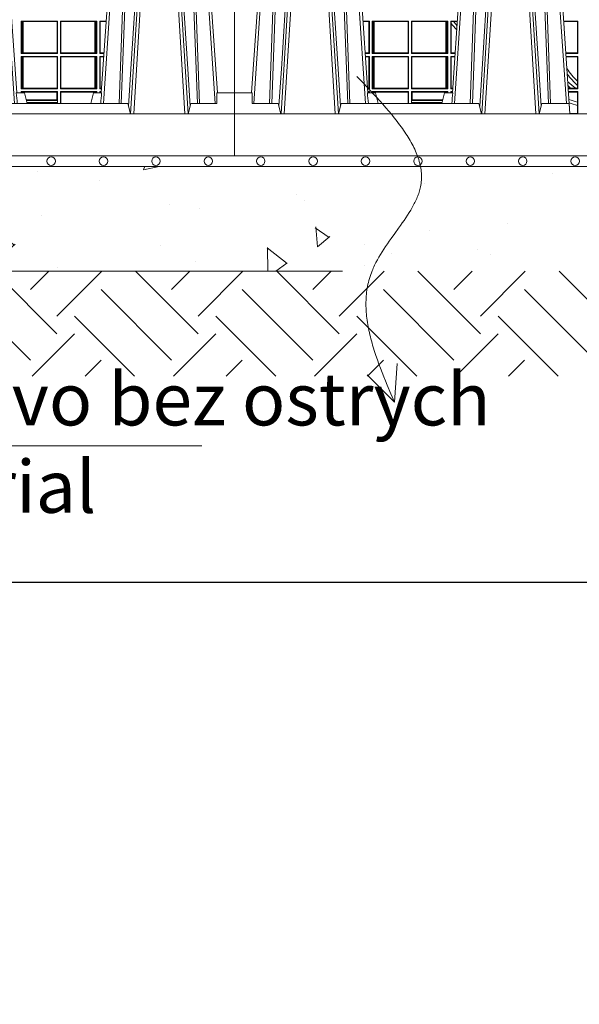
# Model space of a CAD drawing. Units: millimetres. Extents: x 0 to 21000, y 0 to 14850.
# Drawn here: x 7628 to 8162, y 3023 to 3962 of the extents above; entities that cross this region are included whole.
import ezdxf

# ---------------------------------------------------------------- set-up
doc = ezdxf.new("R2010")
doc.units = ezdxf.units.MM
doc.header["$LTSCALE"] = 333.33333
doc.linetypes.add('VERDECKT2', pattern=[4.7625, 3.175, -1.5875])
for name, color, linetype, lineweight in [('AS_kóty', 132, 'Continuous', 13), ('FRW-Kontur', 7, 'Continuous', 15), ('FRW-Schraff', 7, 'Continuous', 15), ('FRW-Vlies', 8, 'Continuous', 15)]:
    doc.layers.add(name, color=color, linetype=linetype, lineweight=lineweight)
doc.layers.add('FRW-Rifi ST', color=124, linetype='Continuous', lineweight=5, transparency=0.5)
doc.styles.add('AS_Romans', font='simplex.shx', dxfattribs={"width": 0.8})
doc.styles.get("Standard").update_dxf_attribs({"font": 'SIMPLEX.shx'})
doc.dimstyles.new('AS_kóty_M25', dxfattribs={"dimscale": 25, "dimtxt": 2.5, "dimasz": 2.5, "dimexe": 2, "dimexo": 2.5, "dimgap": 0.75, "dimtad": 1, "dimdec": 1, "dimtxsty": 'AS_Romans', "dimcen": 2.5, "dimdle": 2, "dimclrd": 256, "dimclre": 256, "dimclrt": 256, "dimadec": 0, "dimazin": 0, "dimtfac": 1, "dimtdec": 0, "dimtmove": 0, "dimatfit": 2, "dimfxl": 0, "dimarcsym": 0})

# ---------------------------------------------------------------- blocks, each defined once
blk = doc.blocks.new('ST-Block_UT')
at = {"color": 0, "linetype": 'Continuous'}
for p, q in [((-0.38366, -0.2715), (-0.36525, 0)), ((-0.29125, 0), (-0.36525, 0)), ((-0.27284, -0.2715), (-0.29125, 0)), ((-0.19216, -0.2715), (-0.17375, 0)), ((-0.09975, 0), (-0.17375, 0)), ((-0.07998, -0.2915), (-0.09975, 0)), ((0.07998, -0.2915), (0.09975, 0)), ((0.17375, 0), (0.09975, 0)), ((0.19216, -0.2715), (0.17375, 0)), ((0.27284, -0.2715), (0.29125, 0)), ((0.36525, 0), (0.29125, 0)), ((0.38366, -0.2715), (0.36525, 0))]:
    blk.add_line(p, q, dxfattribs=at)
at = {"color": 0, "linetype": 'Continuous', "lineweight": 0}
for p, q in [((-0.36252, 0), (-0.38161, -0.2815)), ((-0.35561, -0.2915), (-0.33749, 0)), ((-0.33451, 0), (-0.35262, -0.2915)), ((-0.32199, 0), (-0.30388, -0.2915)), ((-0.30089, -0.2915), (-0.31901, 0)), ((-0.29398, 0), (-0.27489, -0.2815)), ((-0.17102, 0), (-0.19011, -0.2815)), ((-0.16411, -0.2915), (-0.14599, 0)), ((-0.14301, 0), (-0.16112, -0.2915)), ((-0.13049, 0), (-0.11238, -0.2915)), ((-0.10939, -0.2915), (-0.12751, 0)), ((-0.10248, 0), (-0.08339, -0.2815)), ((0.10248, 0), (0.08339, -0.2815)), ((0.10939, -0.2915), (0.12751, 0)), ((0.13049, 0), (0.11238, -0.2915)), ((0.14301, 0), (0.16112, -0.2915)), ((0.16411, -0.2915), (0.14599, 0)), ((0.17102, 0), (0.19011, -0.2815)), ((0.29398, 0), (0.27489, -0.2815)), ((0.30089, -0.2915), (0.31901, 0)), ((0.32199, 0), (0.30388, -0.2915)), ((0.33451, 0), (0.35262, -0.2915)), ((0.35561, -0.2915), (0.33749, 0)), ((0.36252, 0), (0.38161, -0.2815))]:
    blk.add_line(p, q, dxfattribs=at)
at = {"color": 0, "linetype": 'Continuous', "lineweight": 5}
for p, q in [((-0.4, -0.2715), (-0.38315, -0.2715)), ((-0.38315, -0.2715), (-0.38303, -0.2815)), ((-0.27322, -0.2715), (-0.2655, -0.2715)), ((-0.2655, -0.2715), (-0.26282, -0.2815)), ((-0.1995, -0.2715), (-0.20218, -0.2815)), ((-0.19178, -0.2715), (-0.1995, -0.2715)), ((0.19178, -0.2715), (0.1995, -0.2715)), ((0.1995, -0.2715), (0.20218, -0.2815)), ((0.2655, -0.2715), (0.26282, -0.2815)), ((0.27322, -0.2715), (0.2655, -0.2715)), ((-0.38303, -0.2815), (-0.35824, -0.2815)), ((-0.35824, -0.2815), (-0.35575, -0.2915)), ((-0.30075, -0.2915), (-0.29826, -0.2815)), ((-0.29826, -0.2815), (-0.16674, -0.2815)), ((-0.16674, -0.2815), (-0.16425, -0.2915)), ((-0.10925, -0.2915), (-0.10676, -0.2815)), ((-0.10676, -0.2815), (-0.08082, -0.2815)), ((-0.08082, -0.2815), (-0.0801, -0.2915)), ((0.08082, -0.2815), (0.0801, -0.2915)), ((0.10676, -0.2815), (0.08082, -0.2815)), ((0.10925, -0.2915), (0.10676, -0.2815)), ((0.16674, -0.2815), (0.16425, -0.2915)), ((0.29826, -0.2815), (0.16674, -0.2815)), ((0.30075, -0.2915), (0.29826, -0.2815))]:
    blk.add_line(p, q, dxfattribs=at)
at = {"color": 0, "lineweight": 5}
for p, q in [((-0.4, -0.2915), (-0.4, -0.2715)), ((0.38315, -0.2715), (0.38303, -0.2815)), ((0.4, -0.2715), (0.38315, -0.2715)), ((0.4, -0.2915), (0.4, -0.2715)), ((0.35824, -0.2815), (0.35575, -0.2915)), ((0.38303, -0.2815), (0.35824, -0.2815))]:
    blk.add_line(p, q, dxfattribs=at)
at = {"color": 0, "linetype": 'VERDECKT2', "lineweight": 5, "ltscale": 0.1}
for points in [[(-0.30921, 0, -0.315299), (-0.30968, 0.00033), (-0.31303, 0.00953, 0.315299), (-0.31585, 0.0115), (-0.34065, 0.0115, 0.315299), (-0.34347, 0.00953), (-0.34682, 0.00033, -0.315299), (-0.34729, 0)], [(-0.11771, 0, -0.315299), (-0.11818, 0.00033), (-0.12153, 0.00953, 0.315299), (-0.12435, 0.0115), (-0.14915, 0.0115, 0.315299), (-0.15197, 0.00953), (-0.15532, 0.00033, -0.315299), (-0.15579, 0)], [(0.15579, 0, -0.315299), (0.15532, 0.00033), (0.15197, 0.00953, 0.315299), (0.14915, 0.0115), (0.12435, 0.0115, 0.315299), (0.12153, 0.00953), (0.11818, 0.00033, -0.315299), (0.11771, 0)], [(0.34729, 0, -0.315299), (0.34682, 0.00033), (0.34347, 0.00953, 0.315299), (0.34065, 0.0115), (0.31585, 0.0115, 0.315299), (0.31303, 0.00953), (0.30968, 0.00033, -0.315299), (0.30921, 0)]]:
    blk.add_lwpolyline(points, format="xyb", dxfattribs=at)
at = {"color": 0, "linetype": 'Continuous', "lineweight": 0}
for points in [[(-0.3666, -0.2815), (-0.36247, -0.16568), (-0.35941, -0.08774), (-0.35566, 0)], [(-0.3532, 0), (-0.35709, -0.08774), (-0.36026, -0.16568), (-0.36453, -0.2815)], [(-0.35757, -0.28418), (-0.35499, -0.24364), (-0.35007, -0.16568), (-0.3449, -0.08284), (-0.33981, 0)], [(-0.29892, -0.28418), (-0.30151, -0.24364), (-0.30643, -0.16568), (-0.3116, -0.08284), (-0.31669, 0)], [(-0.3033, 0), (-0.29941, -0.08774), (-0.29624, -0.16568), (-0.29197, -0.2815)], [(-0.2899, -0.2815), (-0.29403, -0.16568), (-0.29709, -0.08774), (-0.30084, 0)], [(-0.1751, -0.2815), (-0.17097, -0.16568), (-0.16791, -0.08774), (-0.16416, 0)], [(-0.1617, 0), (-0.16559, -0.08774), (-0.16876, -0.16568), (-0.17303, -0.2815)], [(-0.16608, -0.28418), (-0.16349, -0.24364), (-0.15857, -0.16568), (-0.1534, -0.08284), (-0.14831, 0)], [(-0.10742, -0.28418), (-0.11001, -0.24364), (-0.11493, -0.16568), (-0.1201, -0.08284), (-0.12519, 0)], [(-0.1118, 0), (-0.10791, -0.08774), (-0.10474, -0.16568), (-0.10047, -0.2815)], [(-0.0984, -0.2815), (-0.10253, -0.16568), (-0.10559, -0.08774), (-0.10934, 0)], [(0.0984, -0.2815), (0.10253, -0.16568), (0.10559, -0.08774), (0.10934, 0)], [(0.1118, 0), (0.10791, -0.08774), (0.10474, -0.16568), (0.10047, -0.2815)], [(0.10742, -0.28418), (0.11001, -0.24364), (0.11493, -0.16568), (0.1201, -0.08284), (0.12519, 0)], [(0.16608, -0.28418), (0.16349, -0.24364), (0.15857, -0.16568), (0.1534, -0.08284), (0.14831, 0)], [(0.1617, 0), (0.16559, -0.08774), (0.16876, -0.16568), (0.17303, -0.2815)], [(0.1751, -0.2815), (0.17097, -0.16568), (0.16791, -0.08774), (0.16416, 0)], [(0.2899, -0.2815), (0.29403, -0.16568), (0.29709, -0.08774), (0.30084, 0)], [(0.3033, 0), (0.29941, -0.08774), (0.29624, -0.16568), (0.29197, -0.2815)], [(0.29892, -0.28418), (0.30151, -0.24364), (0.30643, -0.16568), (0.3116, -0.08284), (0.31669, 0)], [(0.35758, -0.28418), (0.35499, -0.24364), (0.35007, -0.16568), (0.3449, -0.08284), (0.33981, 0)], [(0.3532, 0), (0.35709, -0.08774), (0.36026, -0.16568), (0.36453, -0.2815)], [(0.3666, -0.2815), (0.36247, -0.16568), (0.35941, -0.08774), (0.35566, 0)]]:
    blk.add_lwpolyline(points, dxfattribs=at)
at = {"color": 0, "linetype": 'Continuous'}
blk.add_lwpolyline([(0.4, -0.2915), (0.4, -0.3315), (-0.4, -0.3315), (-0.4, -0.2915)], close=True, dxfattribs=at)
at = {"color": 0, "linetype": 'Continuous', "lineweight": 5}
for centre, radius, start, end in [((-1.0916, -0.3513), 0.82226, 4.8698, 5.56952), ((0.62602, -0.35125), 0.82168, 174.43032, 175.13053), ((-0.62602, -0.35125), 0.82168, 4.86947, 5.56968), ((1.0916, -0.3513), 0.82226, 174.43048, 175.1302)]:
    blk.add_arc(centre, radius, start, end, dxfattribs=at)
at = {"color": 0, "lineweight": 5}
for p in [(-0.4, 0), (0, 0), (0.4, 0)]:
    blk.add_point(p, dxfattribs=at)
blk = doc.blocks.new('ST-Block_SeitGitt')
at = {"color": 0, "lineweight": 5}
for p, q in [((0, 0.2715), (0, -0.2715)), ((0.8, 0.2715), (0.8, -0.2715))]:
    blk.add_line(p, q, dxfattribs=at)
at = {"color": 0, "linetype": 'Continuous', "lineweight": 0}
for p, q in [((0.12865, -0.20295), (0.12251, -0.20295)), ((0.12823, -0.20345), (0.12255, -0.20345)), ((0.12865, -0.20295), (0.12823, -0.20345)), ((0.12823, -0.23335), (0.12823, -0.20345)), ((0.12865, -0.20295), (0.12865, -0.23385)), ((0.13135, -0.20295), (0.16615, -0.20295)), ((0.13135, -0.20295), (0.13135, -0.23385)), ((0.13197, -0.20326), (0.13135, -0.20295)), ((0.13197, -0.23354), (0.13197, -0.20326)), ((0.13197, -0.20326), (0.13237, -0.20334)), ((0.13237, -0.20334), (0.13322, -0.20344)), ((0.13237, -0.23346), (0.13237, -0.20334)), ((0.13322, -0.20344), (0.13327, -0.20344)), ((0.13322, -0.20344), (0.13322, -0.23336)), ((0.13327, -0.20344), (0.16566, -0.20344)), ((0.13327, -0.23336), (0.13327, -0.20344)), ((0.16615, -0.20295), (0.16566, -0.20344)), ((0.16566, -0.20344), (0.16566, -0.23336)), ((0.16615, -0.20295), (0.16615, -0.23385)), ((0.20365, -0.20295), (0.16885, -0.20295)), ((0.16885, -0.20295), (0.16885, -0.23385)), ((0.16885, -0.20295), (0.16934, -0.20344)), ((0.16934, -0.20344), (0.16934, -0.23336)), ((0.20173, -0.20344), (0.16934, -0.20344)), ((0.20178, -0.20344), (0.20173, -0.20344)), ((0.20173, -0.23336), (0.20173, -0.20344)), ((0.20263, -0.20334), (0.20178, -0.20344)), ((0.20178, -0.20344), (0.20178, -0.23336)), ((0.20303, -0.20326), (0.20263, -0.20334)), ((0.20263, -0.23346), (0.20263, -0.20334)), ((0.20303, -0.20326), (0.20365, -0.20295)), ((0.20303, -0.23354), (0.20303, -0.20326)), ((0.20365, -0.20295), (0.20365, -0.23385)), ((0.20635, -0.20295), (0.21249, -0.20295)), ((0.20635, -0.20295), (0.20635, -0.23385)), ((0.20635, -0.20295), (0.20677, -0.20345)), ((0.20677, -0.20345), (0.20895, -0.20345)), ((0.20677, -0.20527), (0.20677, -0.20345)), ((0.20677, -0.23335), (0.20677, -0.20527)), ((0.20895, -0.20345), (0.21245, -0.20345)), ((0.32765, -0.20295), (0.31401, -0.20295)), ((0.32723, -0.20344), (0.31405, -0.20344)), ((0.32723, -0.20344), (0.32765, -0.20295)), ((0.32723, -0.23336), (0.32723, -0.20344)), ((0.32765, -0.20295), (0.32765, -0.23385)), ((0.59635, -0.20295), (0.63115, -0.20295)), ((0.59635, -0.20295), (0.59635, -0.23385)), ((0.59697, -0.20326), (0.59635, -0.20295)), ((0.59697, -0.23354), (0.59697, -0.20326)), ((0.59697, -0.20326), (0.59737, -0.20334)), ((0.59737, -0.20334), (0.59822, -0.20344)), ((0.59737, -0.23346), (0.59737, -0.20334)), ((0.59822, -0.20344), (0.59827, -0.20344)), ((0.59822, -0.20344), (0.59822, -0.23336)), ((0.59827, -0.20344), (0.63066, -0.20344)), ((0.59827, -0.23336), (0.59827, -0.20344)), ((0.63115, -0.20295), (0.63066, -0.20344)), ((0.63066, -0.20344), (0.63066, -0.23336)), ((0.63115, -0.20295), (0.63115, -0.23385)), ((0.63385, -0.20295), (0.63385, -0.23385)), ((0.66865, -0.20295), (0.63385, -0.20295)), ((0.63385, -0.20295), (0.63434, -0.20344)), ((0.63434, -0.20344), (0.63434, -0.23336)), ((0.66673, -0.20344), (0.63434, -0.20344)), ((0.66678, -0.20344), (0.66673, -0.20344)), ((0.66673, -0.23336), (0.66673, -0.20344)), ((0.66763, -0.20334), (0.66678, -0.20344)), ((0.66678, -0.20344), (0.66678, -0.23336)), ((0.66803, -0.20326), (0.66763, -0.20334)), ((0.66763, -0.23346), (0.66763, -0.20334)), ((0.66803, -0.20326), (0.66865, -0.20295)), ((0.66803, -0.23354), (0.66803, -0.20326)), ((0.66865, -0.20295), (0.66865, -0.23385)), ((0.67135, -0.20295), (0.67135, -0.23385)), ((0.67135, -0.20295), (0.67749, -0.20295)), ((0.67135, -0.20295), (0.67177, -0.20345)), ((0.67177, -0.20345), (0.67745, -0.20345)), ((0.67177, -0.23335), (0.67177, -0.20345)), ((0.12823, -0.23335), (0.12458, -0.23335)), ((0.12865, -0.23385), (0.12461, -0.23385)), ((0.12865, -0.23385), (0.12823, -0.23335)), ((0.13197, -0.23354), (0.13135, -0.23385)), ((0.13135, -0.23385), (0.16615, -0.23385)), ((0.13197, -0.23354), (0.13237, -0.23346)), ((0.13237, -0.23346), (0.13322, -0.23336)), ((0.13322, -0.23336), (0.13327, -0.23336)), ((0.13327, -0.23336), (0.16566, -0.23336)), ((0.16615, -0.23385), (0.16566, -0.23336)), ((0.16885, -0.23385), (0.16934, -0.23336)), ((0.20365, -0.23385), (0.16885, -0.23385)), ((0.20173, -0.23336), (0.16934, -0.23336)), ((0.20178, -0.23336), (0.20173, -0.23336)), ((0.20263, -0.23346), (0.20178, -0.23336)), ((0.20303, -0.23354), (0.20263, -0.23346)), ((0.20303, -0.23354), (0.20365, -0.23385)), ((0.20635, -0.23385), (0.20677, -0.23335)), ((0.20635, -0.23385), (0.21039, -0.23385)), ((0.20677, -0.23335), (0.21042, -0.23335)), ((0.32723, -0.23336), (0.31608, -0.23336)), ((0.32765, -0.23385), (0.31611, -0.23385)), ((0.32723, -0.23336), (0.32765, -0.23385)), ((0.59697, -0.23354), (0.59635, -0.23385)), ((0.59635, -0.23385), (0.63115, -0.23385)), ((0.59697, -0.23354), (0.59737, -0.23346)), ((0.59737, -0.23346), (0.59822, -0.23336)), ((0.59822, -0.23336), (0.59827, -0.23336)), ((0.59827, -0.23336), (0.63066, -0.23336)), ((0.63115, -0.23385), (0.63066, -0.23336)), ((0.63385, -0.23385), (0.63434, -0.23336)), ((0.66865, -0.23385), (0.63385, -0.23385)), ((0.66673, -0.23336), (0.63434, -0.23336)), ((0.66678, -0.23336), (0.66673, -0.23336)), ((0.66763, -0.23346), (0.66678, -0.23336)), ((0.66803, -0.23354), (0.66763, -0.23346)), ((0.66803, -0.23354), (0.66865, -0.23385)), ((0.67135, -0.23385), (0.67177, -0.23335)), ((0.67135, -0.23385), (0.67539, -0.23385)), ((0.67177, -0.23335), (0.67542, -0.23335)), ((0.12865, -0.23655), (0.12479, -0.23655)), ((0.12823, -0.23705), (0.12483, -0.23705)), ((0.12865, -0.23655), (0.12823, -0.23705)), ((0.12823, -0.26695), (0.12823, -0.23705)), ((0.12865, -0.23655), (0.12865, -0.26745)), ((0.13135, -0.23655), (0.13135, -0.26745)), ((0.13135, -0.23655), (0.16615, -0.23655)), ((0.13197, -0.23686), (0.13135, -0.23655)), ((0.13197, -0.23686), (0.13237, -0.23694)), ((0.13197, -0.26714), (0.13197, -0.23686)), ((0.13237, -0.23694), (0.13322, -0.23704)), ((0.13237, -0.26706), (0.13237, -0.23694)), ((0.13322, -0.23704), (0.13327, -0.23704)), ((0.13322, -0.23704), (0.13322, -0.26696)), ((0.13327, -0.23704), (0.16566, -0.23704)), ((0.13327, -0.26696), (0.13327, -0.23704)), ((0.16615, -0.23655), (0.16566, -0.23704)), ((0.16566, -0.23704), (0.16566, -0.26696)), ((0.16615, -0.23655), (0.16615, -0.26745)), ((0.16885, -0.23655), (0.16885, -0.26745)), ((0.20365, -0.23655), (0.16885, -0.23655)), ((0.16885, -0.23655), (0.16934, -0.23704)), ((0.16934, -0.23704), (0.16934, -0.26696)), ((0.20173, -0.23704), (0.16934, -0.23704)), ((0.20178, -0.23704), (0.20173, -0.23704)), ((0.20173, -0.26696), (0.20173, -0.23704)), ((0.20263, -0.23694), (0.20178, -0.23704)), ((0.20178, -0.23704), (0.20178, -0.26696)), ((0.20303, -0.23686), (0.20263, -0.23694)), ((0.20263, -0.26706), (0.20263, -0.23694)), ((0.20303, -0.23686), (0.20365, -0.23655)), ((0.20303, -0.26714), (0.20303, -0.23686)), ((0.20365, -0.23655), (0.20365, -0.26745)), ((0.20635, -0.23655), (0.21021, -0.23655)), ((0.20635, -0.23655), (0.20635, -0.26745)), ((0.20635, -0.23655), (0.20677, -0.23705)), ((0.20677, -0.26695), (0.20677, -0.23705)), ((0.20677, -0.23705), (0.21017, -0.23705)), ((0.32765, -0.23655), (0.31629, -0.23655)), ((0.32723, -0.23704), (0.31633, -0.23704)), ((0.32723, -0.23704), (0.32765, -0.23655)), ((0.32723, -0.26037), (0.32723, -0.23704)), ((0.32765, -0.23655), (0.32765, -0.26745)), ((0.59635, -0.23655), (0.59635, -0.26745)), ((0.59635, -0.23655), (0.63115, -0.23655)), ((0.59697, -0.23686), (0.59635, -0.23655)), ((0.59697, -0.26714), (0.59697, -0.23686)), ((0.59697, -0.23686), (0.59737, -0.23694)), ((0.59737, -0.23694), (0.59822, -0.23704)), ((0.59737, -0.26706), (0.59737, -0.23694)), ((0.59822, -0.23704), (0.59827, -0.23704)), ((0.59822, -0.23704), (0.59822, -0.26696)), ((0.59827, -0.23704), (0.63066, -0.23704)), ((0.59827, -0.26696), (0.59827, -0.23704)), ((0.63115, -0.23655), (0.63066, -0.23704)), ((0.63066, -0.23704), (0.63066, -0.26696)), ((0.63115, -0.23655), (0.63115, -0.26745)), ((0.63385, -0.23655), (0.63385, -0.26745)), ((0.66865, -0.23655), (0.63385, -0.23655)), ((0.63385, -0.23655), (0.63434, -0.23704)), ((0.66673, -0.23704), (0.63434, -0.23704)), ((0.63434, -0.23704), (0.63434, -0.26696)), ((0.66678, -0.23704), (0.66673, -0.23704)), ((0.66673, -0.26696), (0.66673, -0.23704)), ((0.66763, -0.23694), (0.66678, -0.23704)), ((0.66678, -0.23704), (0.66678, -0.26696)), ((0.66803, -0.23686), (0.66763, -0.23694)), ((0.66763, -0.26706), (0.66763, -0.23694)), ((0.66803, -0.23686), (0.66865, -0.23655)), ((0.66803, -0.26714), (0.66803, -0.23686)), ((0.66865, -0.23655), (0.66865, -0.26745)), ((0.67135, -0.23655), (0.67135, -0.26745)), ((0.67135, -0.23655), (0.67521, -0.23655)), ((0.67135, -0.23655), (0.67177, -0.23705)), ((0.67177, -0.26695), (0.67177, -0.23705)), ((0.67177, -0.23705), (0.67517, -0.23705)), ((0.32723, -0.26439), (0.32723, -0.26037)), ((0.12823, -0.26695), (0.12685, -0.26695)), ((0.12865, -0.26745), (0.12689, -0.26745)), ((0.12865, -0.27015), (0.12707, -0.27015)), ((0.12823, -0.27065), (0.12711, -0.27065)), ((0.12865, -0.26745), (0.12823, -0.26695)), ((0.12865, -0.27015), (0.12823, -0.27065)), ((0.12823, -0.2715), (0.12823, -0.27065)), ((0.12865, -0.27015), (0.12865, -0.2715)), ((0.13197, -0.26714), (0.13135, -0.26745)), ((0.13135, -0.26745), (0.16615, -0.26745)), ((0.13135, -0.27015), (0.16615, -0.27015)), ((0.13135, -0.27015), (0.13135, -0.2715)), ((0.13197, -0.27046), (0.13135, -0.27015)), ((0.13197, -0.26714), (0.13237, -0.26706)), ((0.13197, -0.27046), (0.13237, -0.27054)), ((0.13197, -0.2715), (0.13197, -0.27046)), ((0.13237, -0.26706), (0.13322, -0.26696)), ((0.13237, -0.27054), (0.13322, -0.27064)), ((0.13237, -0.2715), (0.13237, -0.27054)), ((0.13322, -0.26696), (0.13327, -0.26696)), ((0.13322, -0.27064), (0.13327, -0.27064)), ((0.13322, -0.27064), (0.13322, -0.2715)), ((0.13327, -0.26696), (0.16566, -0.26696)), ((0.13327, -0.27064), (0.1656, -0.27064)), ((0.13327, -0.2715), (0.13327, -0.27064)), ((0.1656, -0.27064), (0.16566, -0.27064)), ((0.1656, -0.2815), (0.1656, -0.27064)), ((0.16615, -0.26745), (0.16566, -0.26696)), ((0.16615, -0.27015), (0.16566, -0.27064)), ((0.16566, -0.27064), (0.16566, -0.2815)), ((0.16615, -0.27015), (0.16615, -0.2815)), ((0.16885, -0.26745), (0.16934, -0.26696)), ((0.20365, -0.26745), (0.16885, -0.26745)), ((0.20365, -0.27015), (0.16885, -0.27015)), ((0.16885, -0.27015), (0.16885, -0.279)), ((0.16885, -0.27015), (0.16934, -0.27064)), ((0.20173, -0.26696), (0.16934, -0.26696)), ((0.16934, -0.27064), (0.16934, -0.27814)), ((0.1694, -0.27064), (0.16934, -0.27064)), ((0.2016, -0.27064), (0.1694, -0.27064)), ((0.1694, -0.27814), (0.1694, -0.27064)), ((0.20178, -0.27064), (0.2016, -0.27064)), ((0.2016, -0.2715), (0.2016, -0.27064)), ((0.20178, -0.26696), (0.20173, -0.26696)), ((0.20263, -0.26706), (0.20178, -0.26696)), ((0.20263, -0.27054), (0.20178, -0.27064)), ((0.20178, -0.27064), (0.20178, -0.2715)), ((0.20303, -0.26714), (0.20263, -0.26706)), ((0.20303, -0.27046), (0.20263, -0.27054)), ((0.20263, -0.2715), (0.20263, -0.27054)), ((0.20303, -0.26714), (0.20365, -0.26745)), ((0.20303, -0.27046), (0.20365, -0.27015)), ((0.20303, -0.2715), (0.20303, -0.27046)), ((0.20365, -0.27015), (0.20365, -0.2715)), ((0.20635, -0.26745), (0.20677, -0.26695)), ((0.20635, -0.26745), (0.20811, -0.26745)), ((0.20635, -0.27015), (0.20793, -0.27015)), ((0.20635, -0.27015), (0.20635, -0.2715)), ((0.20635, -0.27015), (0.20677, -0.27065)), ((0.20677, -0.26695), (0.20815, -0.26695)), ((0.20677, -0.27065), (0.20789, -0.27065)), ((0.20677, -0.2715), (0.20677, -0.27065)), ((0.32094, -0.26696), (0.31836, -0.26696)), ((0.32765, -0.26745), (0.31839, -0.26745)), ((0.32765, -0.27015), (0.31857, -0.27015)), ((0.32723, -0.27064), (0.31861, -0.27064)), ((0.32567, -0.26696), (0.32094, -0.26696)), ((0.32723, -0.26696), (0.32567, -0.26696)), ((0.32723, -0.26696), (0.32723, -0.26439)), ((0.32723, -0.26696), (0.32765, -0.26745)), ((0.32723, -0.27064), (0.32765, -0.27015)), ((0.32723, -0.28035), (0.32723, -0.27064)), ((0.32765, -0.27015), (0.32765, -0.29103)), ((0.59697, -0.26714), (0.59635, -0.26745)), ((0.59635, -0.26745), (0.63115, -0.26745)), ((0.59635, -0.27015), (0.59635, -0.2715)), ((0.59635, -0.27015), (0.63115, -0.27015)), ((0.59697, -0.27046), (0.59635, -0.27015)), ((0.59697, -0.26714), (0.59737, -0.26706)), ((0.59697, -0.2715), (0.59697, -0.27046)), ((0.59697, -0.27046), (0.59737, -0.27054)), ((0.59737, -0.26706), (0.59822, -0.26696)), ((0.59737, -0.27054), (0.59822, -0.27064)), ((0.59737, -0.2715), (0.59737, -0.27054)), ((0.59822, -0.26696), (0.59827, -0.26696)), ((0.59822, -0.27064), (0.5984, -0.27064)), ((0.59822, -0.27064), (0.59822, -0.2715)), ((0.59827, -0.26696), (0.63066, -0.26696)), ((0.5984, -0.27064), (0.6306, -0.27064)), ((0.5984, -0.2715), (0.5984, -0.27064)), ((0.6306, -0.27064), (0.63066, -0.27064)), ((0.6306, -0.27814), (0.6306, -0.27064)), ((0.63115, -0.26745), (0.63066, -0.26696)), ((0.63115, -0.27015), (0.63066, -0.27064)), ((0.63066, -0.27064), (0.63066, -0.27814)), ((0.63115, -0.27015), (0.63115, -0.279)), ((0.63385, -0.26745), (0.63434, -0.26696)), ((0.66865, -0.26745), (0.63385, -0.26745)), ((0.63385, -0.27015), (0.63385, -0.2815)), ((0.66865, -0.27015), (0.63385, -0.27015)), ((0.63385, -0.27015), (0.63434, -0.27064)), ((0.66673, -0.26696), (0.63434, -0.26696)), ((0.6344, -0.27064), (0.63434, -0.27064)), ((0.63434, -0.27064), (0.63434, -0.2815)), ((0.66673, -0.27064), (0.6344, -0.27064)), ((0.6344, -0.2815), (0.6344, -0.27064)), ((0.66678, -0.26696), (0.66673, -0.26696)), ((0.66678, -0.27064), (0.66673, -0.27064)), ((0.66673, -0.2715), (0.66673, -0.27064)), ((0.66763, -0.26706), (0.66678, -0.26696)), ((0.66763, -0.27054), (0.66678, -0.27064)), ((0.66678, -0.27064), (0.66678, -0.2715)), ((0.66803, -0.26714), (0.66763, -0.26706)), ((0.66803, -0.27046), (0.66763, -0.27054)), ((0.66763, -0.2715), (0.66763, -0.27054)), ((0.66803, -0.26714), (0.66865, -0.26745)), ((0.66803, -0.27046), (0.66865, -0.27015)), ((0.66803, -0.2715), (0.66803, -0.27046)), ((0.66865, -0.27015), (0.66865, -0.2715)), ((0.67135, -0.26745), (0.67177, -0.26695)), ((0.67135, -0.26745), (0.67311, -0.26745)), ((0.67135, -0.27015), (0.67293, -0.27015)), ((0.67135, -0.27015), (0.67135, -0.2715)), ((0.67135, -0.27015), (0.67177, -0.27065)), ((0.67177, -0.26695), (0.67315, -0.26695)), ((0.67177, -0.27065), (0.67289, -0.27065)), ((0.67177, -0.2715), (0.67177, -0.27065)), ((0.16878, -0.279), (0.16885, -0.279)), ((0.16878, -0.279), (0.16878, -0.2815)), ((0.16916, -0.279), (0.16885, -0.279)), ((0.16894, -0.28044), (0.16894, -0.279)), ((0.1692, -0.28097), (0.16894, -0.28044)), ((0.1981, -0.28044), (0.16894, -0.28044)), ((0.16916, -0.27864), (0.16934, -0.27814)), ((0.16916, -0.279), (0.16916, -0.27864)), ((0.19859, -0.27864), (0.16916, -0.27864)), ((0.1692, -0.28097), (0.1692, -0.2815)), ((0.1692, -0.28097), (0.17107, -0.28097)), ((0.1694, -0.27814), (0.16934, -0.27814)), ((0.19872, -0.27814), (0.1694, -0.27814)), ((0.17206, -0.281), (0.17325, -0.28124)), ((0.17325, -0.28124), (0.19775, -0.28124)), ((0.1979, -0.28121), (0.19775, -0.28124)), ((0.32723, -0.28331), (0.32723, -0.28035)), ((0.60128, -0.27814), (0.6306, -0.27814)), ((0.60141, -0.27864), (0.63084, -0.27864)), ((0.6019, -0.28044), (0.63106, -0.28044)), ((0.6021, -0.28121), (0.60225, -0.28124)), ((0.62675, -0.28124), (0.60225, -0.28124)), ((0.62794, -0.281), (0.62675, -0.28124)), ((0.6308, -0.28097), (0.62893, -0.28097)), ((0.6306, -0.27814), (0.63066, -0.27814)), ((0.63084, -0.27864), (0.63066, -0.27814)), ((0.6308, -0.28097), (0.63106, -0.28044)), ((0.6308, -0.28097), (0.6308, -0.2815)), ((0.63084, -0.279), (0.63084, -0.27864)), ((0.63084, -0.279), (0.63115, -0.279)), ((0.63106, -0.28044), (0.63106, -0.279)), ((0.63122, -0.279), (0.63115, -0.279)), ((0.63122, -0.279), (0.63122, -0.2815)), ((0.31999, -0.29103), (0.32765, -0.29103)), ((0.32723, -0.29103), (0.32723, -0.28331))]:
    blk.add_line(p, q, dxfattribs=at)
for centre, radius, start, end in [((0.4, -0.039), 0.25492, 220.71132, 222.45999), ((0.4, -0.039), 0.25208, 220.72176, 221.84098), ((0.4, -0.1895), 0.10158, 215.28607, 224.24434), ((0.4, -0.1895), 0.10442, 217.75152, 225.82174), ((0.4, -0.1645), 0.12658, 229.58985, 234.04236), ((0.4, -0.1645), 0.12942, 230.80355, 232.34411), ((0.1713, -0.29019), 0.00922, 85.25887, 91.38531), ((0.17259, -0.28159), 0.000753, 6.56204, 27.7032), ((0.19842, -0.28159), 0.000754, 152.30496, 173.43534), ((0.4, -0.039), 0.25208, 251.27778, 253.22137), ((0.4, -0.039), 0.25492, 251.54318, 253.41367), ((0.60158, -0.28159), 0.000754, 6.56466, 27.69504), ((0.62741, -0.28159), 0.000753, 152.2968, 173.43796), ((0.6287, -0.29019), 0.00922, 88.61469, 94.74113)]:
    blk.add_arc(centre, radius, start, end, dxfattribs=at)
blk = doc.blocks.new('ST-Block')
at = {"color": 0}
for name, p in [('ST-Block_SeitGitt', (0, 0.3315)), ('ST-Block_UT', (0.4, 0.3315))]:
    blk.add_blockref(name, p, dxfattribs=at)
blk = doc.blocks.new('*D88')
at = {"layer": 'AS_kóty', "lineweight": -2}
for p, q in [((5432.71, 3769.67), (5432.71, 3375.81)), ((11932.71, 3769.67), (11932.71, 3375.81)), ((5495.21, 3425.81), (11870.21, 3425.81))]:
    blk.add_line(p, q, dxfattribs=at)
at = {"layer": 'AS_kóty'}
for points in [[(5495.21, 3436.23), (5495.21, 3415.39), (5432.71, 3425.81)], [(11870.21, 3415.39), (11870.21, 3436.23), (11932.71, 3425.81)]]:
    blk.add_solid(points, dxfattribs=at)
at = {"layer": 'Defpoints', "color": 0}
for p in [(5432.71, 3832.17), (11932.71, 3832.17), (11932.71, 3425.81)]:
    blk.add_point(p, dxfattribs=at)
at = {"layer": 'AS_kóty', "insert": (10093.77, 3481.75), "char_height": 62.5, "attachment_point": 5, "style": 'AS_Romans'}
blk.add_mtext('Délka = XX x 0,80 m = XX,XX m', dxfattribs=at)
blk = doc.blocks.new('Pfeil-Symbol_Versickerung')
at = {"color": 0}
for q in [(0.00269, 0.03679), (-0.02609, 0.02609)]:
    blk.add_line((0, 0), q, dxfattribs=at)
at = {"color": 0, "linetype": 'VERDECKT2'}
blk.add_spline([(-0.03598, 0.31074), (0.02491, 0.20528), (-0.02125, 0.12532), (0, 0)], degree=3, dxfattribs=at)
blk = doc.blocks.new('*U82')
at = {"layer": 'FRW-Kontur', "color": 5}
blk.add_blockref('Pfeil-Symbol_Versickerung', (0.00741, -0.15537), dxfattribs=at)
blk = doc.blocks.new('*U83')
at = {"layer": 'FRW-Kontur', "color": 0, "linetype": 'ByBlock', "lineweight": -2}
blk.add_blockref('*U82', (2.4, 0), dxfattribs=at)
blk = doc.blocks.new('Filtervlies_ST_gerade 80')
at = {"color": 0}
for points in [[(0, 0.01), (0.8, 0.01)], [(0, 0), (0.8, 0)]]:
    blk.add_lwpolyline(points, dxfattribs=at)
for centre in [(0.025, 0.005), (0.075, 0.005), (0.125, 0.005), (0.175, 0.005), (0.225, 0.005), (0.275, 0.005), (0.325, 0.005), (0.375, 0.005), (0.425, 0.005), (0.475, 0.005), (0.525, 0.005), (0.575, 0.005), (0.625, 0.005), (0.675, 0.005), (0.725, 0.005), (0.775, 0.005)]:
    blk.add_circle(centre, 0.00403, dxfattribs=at)

msp = doc.modelspace()

# ---------------------------------------------------------------- hatches: boundary and pattern name
at = {"layer": 'FRW-Schraff'}
h = msp.add_hatch(dxfattribs=at)
h.set_pattern_fill('AR-CONC', color=8, angle=45, style=0)
h.set_pattern_definition([(95, (-274002.65, -189297.16), (140.09465, 117.55338), [19.05, -209.55]), (40, (-274002.65, -189297.16), (-160.01845, 110.17673), [15.24, -167.64058]), (145.451445, (-273990.97, -189287.36), (-19.9238, 227.7301), [16.19001, -178.09024]), (91.1842, (-274038.57, -189261.24), (221.41024, 161.95341), [28.575, -314.325]), (141.63556, (-274020.12, -189247.74), (-7.08662, 342.82676), [24.28502, -267.1356]), (36.18415, (-274038.57, -189261.24), (-7.08662, 342.82676), [22.85997, -251.45973]), (66, (-274011.63, -189252.26), (179.51998, 34.89515), [19.05, -209.55]), (11, (-274011.63, -189252.26), (-86.53993, 173.94119), [15.24, -167.64]), (116.451445, (-273996.67, -189249.35), (92.98005, 208.83634), [16.19001, -178.08994]), (82.5, (-274002.65, -189297.16), (-57.605469, 61.973414), [0, -165.608, 0, -170.18, 0, -168.275]), (52.5, (-274002.65, -189297.16), (-23.589727, 118.087), [0, -97.028, 0, -161.798, 0, -64.135]), (12.5, (-274042.7, -189337.21), (99.927863, 91.826196), [0, -63.5, 0, -198.12, 0, -262.89]), (2.5, (-274060.66, -189355.17), (86.763904, 122.722393), [0, -82.55, 0, -131.572, 0, -186.69])])
h.paths.add_polyline_path([(5347.71, 3822.17), (5289.98, 3722.17), (8652.71, 3722.17), (8652.71, 3822.17)])
h = msp.add_hatch(dxfattribs=at)
h.set_pattern_fill('EARTH', color=256, scale=15, angle=45, style=0)
h.set_pattern_definition([(45, (-240865.44, -155136.5), (0, 134.703842), [95.25, -95.25]), (45, (-240890.7, -155111.24), (0, 134.703842), [95.25, -95.25]), (45, (-240915.96, -155085.98), (0, 134.703842), [95.25, -95.25]), (135, (-240915.96, -155069.15), (-134.703842, 0), [95.25, -95.25]), (135, (-240890.7, -155043.89), (-134.703842, 0), [95.25, -95.25]), (135, (-240865.44, -155018.63), (-134.703842, 0), [95.25, -95.25])])
h.paths.add_polyline_path([(5189.98, 3722.17), (8652.71, 3722.17), (8652.71, 3622.17), (5189.98, 3622.17)])

# ---------------------------------------------------------------- linework, layer by layer
at = {"layer": 'AS_kóty'}
msp.add_lwpolyline([(6809.38, 3799.41), (6836.46, 3555.76), (7801.38, 3555.76)], dxfattribs=at)
at = {"layer": 'FRW-Schraff', "color": 8, "linetype": 'VERDECKT2'}
msp.add_lwpolyline([(5347.71, 3822.17), (5289.98, 3722.17), (8652.71, 3722.17), (8652.71, 3822.17)], close=True, dxfattribs=at)

# ---------------------------------------------------------------- block references
at = {"layer": 'FRW-Kontur', "xscale": 1000, "yscale": 1000, "zscale": 1000}
msp.add_blockref('*U83', (5577.84, 3752.67), dxfattribs=at)
at = {"layer": 'FRW-Rifi ST', "xscale": 1000, "yscale": 1000, "zscale": 1000}
for p in [(7032.71, 3832.17), (7832.71, 3832.17)]:
    msp.add_blockref('ST-Block', p, dxfattribs=at)
at = {"layer": 'FRW-Vlies', "xscale": 1000, "yscale": 1000, "zscale": 1000}
for p in [(7032.71, 3822.17), (7832.71, 3822.17)]:
    msp.add_blockref('Filtervlies_ST_gerade 80', p, dxfattribs=at)

# ---------------------------------------------------------------- texts
at = {"layer": 'AS_kóty', "insert": (6888.7, 3625.21), "char_height": 50, "width": 1282.9677, "attachment_point": 1}
msp.add_mtext('Podsyp: 10 cm, kamenivo bez ostrych hran, kompaktni material', dxfattribs=at)

# ---------------------------------------------------------------- dimensions: what is measured, and where the dimension line sits
at = {"layer": 'AS_kóty'}
dim = msp.add_linear_dim(base=(11932.71, 3425.81), p1=(5432.71, 3832.17), p2=(11932.71, 3832.17), text='Délka = XX x 0,80 m = XX,XX m', dimstyle='AS_kóty_M25', dxfattribs=at)
dim.commit()
dim.dimension.update_dxf_attribs({"geometry": '*D88', "text_midpoint": (10093.77, 3425.81), "dimtype": 160})

doc.saveas('drawing.dxf')
